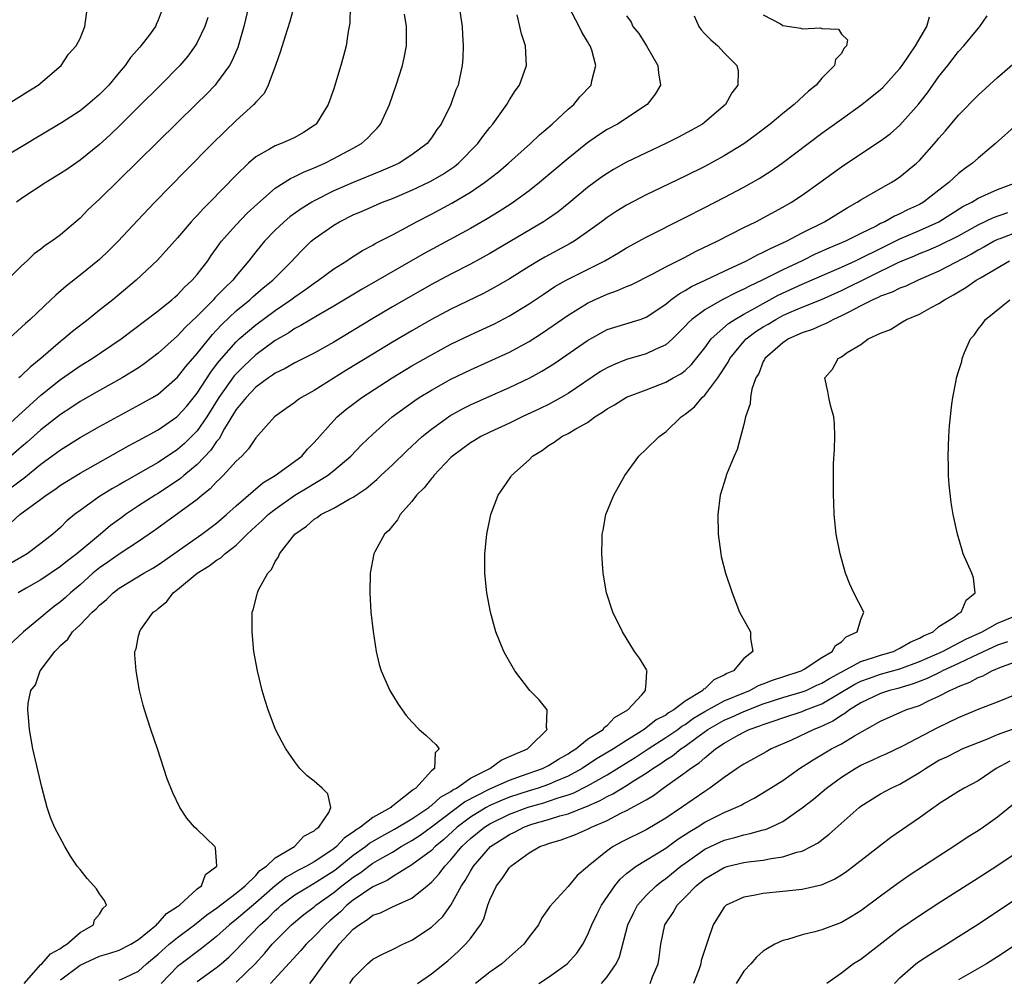
# Model space of a CAD drawing. Units: inches. Extents: x 2622000 to 2625000, y 1470000 to 1473000.
# Drawn here: x 2622799 to 2622900, y 1470628 to 1470726 of the extents above; entities that cross this region are included whole.
import ezdxf

# ---------------------------------------------------------------- set-up
doc = ezdxf.new("R2010")
doc.units = ezdxf.units.IN
doc.header["$MEASUREMENT"] = 0
doc.layers.add('LD26221470_2ft', color=190, linetype='Continuous')

msp = doc.modelspace()

# ---------------------------------------------------------------- linework, layer by layer
at = {"layer": 'LD26221470_2ft'}
for points, elevation in [([(2622827, 1470727.36), (2622826.48, 1470725.52), (2622826.01, 1470724.01), (2622825.55, 1470722.45), (2622825.04, 1470721), (2622824.28, 1470719), (2622823.86, 1470718.14), (2622823, 1470717.24), (2622822.81, 1470717), (2622821, 1470715.36), (2622819.79, 1470714.21), (2622818.58, 1470713), (2622815.8, 1470710.2), (2622812.67, 1470707), (2622810.88, 1470705.12), (2622808.91, 1470703), (2622807.96, 1470702.04), (2622807, 1470701.12), (2622805, 1470699.51), (2622803.59, 1470698.41), (2622802.52, 1470697.48), (2622802.02, 1470697), (2622799.88, 1470695), (2622799.41, 1470694.59), (2622799, 1470694.19), (2622797, 1470692.36)], 9528), ([(2622875, 1470726.18), (2622876.75, 1470725.25), (2622877, 1470725.1), (2622878.83, 1470724.83), (2622879, 1470724.76), (2622880.85, 1470724.85), (2622881, 1470724.77), (2622882.71, 1470724.71), (2622883, 1470724.21), (2622883.62, 1470723.62), (2622883.54, 1470723), (2622883.26, 1470722.74), (2622883, 1470722.24), (2622882.4, 1470721.6), (2622882.31, 1470721), (2622881, 1470719.69), (2622880.43, 1470719), (2622879.63, 1470718.37), (2622878.17, 1470717), (2622877, 1470716.07), (2622875.7, 1470715), (2622874.17, 1470713.83), (2622873, 1470712.97), (2622871, 1470711.74), (2622869, 1470710.65), (2622867, 1470709.66), (2622863, 1470707.74), (2622861, 1470706.71), (2622859.94, 1470706.06), (2622859, 1470705.43), (2622858.44, 1470705), (2622857, 1470703.95), (2622855.61, 1470703), (2622855.23, 1470702.77), (2622852.63, 1470701.37), (2622851.98, 1470701), (2622851, 1470700.42), (2622849, 1470699.15), (2622847.65, 1470698.35), (2622846.34, 1470697.66), (2622843, 1470696.04), (2622841, 1470694.97), (2622839, 1470693.83), (2622837, 1470692.66), (2622835, 1470691.45), (2622832.24, 1470689.76), (2622829, 1470687.73), (2622827.69, 1470687), (2622827.28, 1470686.72), (2622827, 1470686.47), (2622826.13, 1470685.87), (2622824.94, 1470685), (2622823, 1470682.88), (2622822.27, 1470681.73), (2622821.58, 1470681), (2622821, 1470680.46), (2622819.68, 1470679), (2622819.34, 1470678.66), (2622819, 1470678.36), (2622818.35, 1470677.65), (2622817.53, 1470677), (2622817, 1470676.55), (2622815, 1470675.07), (2622812.63, 1470673.37), (2622811, 1470672.25), (2622809, 1470670.95), (2622807.86, 1470670.14), (2622807, 1470669.55), (2622806.32, 1470669), (2622805, 1470667.82), (2622804.03, 1470667), (2622803.5, 1470666.5), (2622803, 1470666.06), (2622802.39, 1470665.61), (2622801.62, 1470665), (2622801, 1470664.47), (2622799.2, 1470663), (2622794.9, 1470659)], 9544), ([(2622796.31, 1470683), (2622799.82, 1470686.18), (2622801, 1470687.22), (2622803, 1470688.84), (2622805, 1470690.25), (2622806.23, 1470691), (2622809.22, 1470693), (2622813, 1470695.86), (2622814.41, 1470697), (2622814.72, 1470697.28), (2622815, 1470697.51), (2622815.71, 1470698.29), (2622816.5, 1470699), (2622817, 1470699.58), (2622818.08, 1470701), (2622818.45, 1470701.55), (2622819, 1470702.3), (2622819.28, 1470702.72), (2622819.5, 1470703), (2622821, 1470704.69), (2622822.13, 1470705.87), (2622823.18, 1470706.82), (2622825, 1470708.42), (2622826.56, 1470709.44), (2622827, 1470709.62), (2622827.91, 1470710.09), (2622829, 1470710.52), (2622830.08, 1470711), (2622831, 1470711.47), (2622833, 1470712.53), (2622833.85, 1470713), (2622834.46, 1470713.54), (2622835, 1470714.12), (2622835.43, 1470714.57), (2622835.79, 1470715), (2622836.69, 1470717), (2622837.4, 1470719), (2622838.05, 1470721), (2622838.22, 1470721.78), (2622838.44, 1470723), (2622838.46, 1470725), (2622838.25, 1470726.25)], 9532), ([(2622813.52, 1470727), (2622813, 1470725.64), (2622812.79, 1470725.21), (2622812.73, 1470725), (2622812.01, 1470724.01), (2622811.23, 1470723), (2622811.12, 1470722.88), (2622810.18, 1470721.82), (2622809.64, 1470721), (2622809, 1470720.27), (2622807.94, 1470719), (2622807, 1470718.03), (2622805.8, 1470717), (2622805, 1470716.36), (2622803.11, 1470715.11), (2622801, 1470713.85), (2622799, 1470712.68), (2622797, 1470711.48)], 9522), ([(2622797, 1470677.07), (2622799, 1470678.58), (2622799.25, 1470678.75), (2622801, 1470680.17), (2622802.64, 1470681.36), (2622803, 1470681.63), (2622805, 1470682.89), (2622807, 1470684.02), (2622811.52, 1470686.48), (2622812.43, 1470687), (2622813, 1470687.35), (2622815, 1470689.07), (2622815.84, 1470690.16), (2622817, 1470691.5), (2622818.56, 1470693.44), (2622819, 1470693.89), (2622819.52, 1470694.48), (2622821, 1470695.86), (2622822.4, 1470697), (2622822.71, 1470697.29), (2622823.78, 1470698.22), (2622824.76, 1470699), (2622825, 1470699.26), (2622826.75, 1470701), (2622827, 1470701.29), (2622827.83, 1470702.17), (2622828.69, 1470703), (2622829, 1470703.26), (2622831, 1470704.66), (2622831.57, 1470705), (2622833, 1470705.7), (2622833.92, 1470706.08), (2622836, 1470707), (2622837, 1470707.39), (2622839, 1470708.24), (2622840.87, 1470709.13), (2622842.15, 1470709.85), (2622843.35, 1470710.65), (2622843.79, 1470711), (2622845.77, 1470713), (2622846.27, 1470713.73), (2622847, 1470714.66), (2622847.29, 1470715), (2622848.05, 1470716.05), (2622848.72, 1470717), (2622849, 1470717.49), (2622849.59, 1470718.41), (2622850.02, 1470719), (2622850.74, 1470721), (2622850.64, 1470723), (2622850.24, 1470724.24), (2622849.8, 1470726.2)], 9536), ([(2622861, 1470726.07), (2622861.45, 1470725.45), (2622861.65, 1470725), (2622862.26, 1470724.26), (2622863.05, 1470723), (2622864.2, 1470721), (2622864.25, 1470720.25), (2622864.48, 1470719), (2622863.93, 1470718.07), (2622863.12, 1470717), (2622860.05, 1470715), (2622859, 1470714.43), (2622858.13, 1470713.87), (2622857, 1470713.09), (2622855, 1470711.49), (2622852.06, 1470709), (2622851, 1470708.16), (2622849.41, 1470707), (2622849.17, 1470706.83), (2622847.95, 1470706.05), (2622846.7, 1470705.29), (2622845, 1470704.32), (2622840.26, 1470701.74), (2622833.91, 1470698.09), (2622831, 1470696.34), (2622829.47, 1470695.47), (2622827.63, 1470694.37), (2622827, 1470694.05), (2622826.38, 1470693.62), (2622825, 1470692.84), (2622823, 1470691.38), (2622821.78, 1470690.22), (2622821, 1470689.43), (2622820.8, 1470689.2), (2622819.22, 1470687), (2622817.98, 1470685), (2622817, 1470683.59), (2622816.43, 1470683), (2622815.71, 1470682.29), (2622815, 1470681.68), (2622813, 1470680.34), (2622811.45, 1470679.45), (2622809.59, 1470678.41), (2622809, 1470678.06), (2622808.32, 1470677.68), (2622807, 1470676.86), (2622805, 1470675.43), (2622804.43, 1470675), (2622803.65, 1470674.35), (2622803, 1470673.7), (2622802.21, 1470673), (2622801, 1470672.04), (2622799.58, 1470671), (2622797, 1470669.48)], 9540), ([(2622822.27, 1470727), (2622821.79, 1470725), (2622821.16, 1470722.84), (2622820.57, 1470721.43), (2622820.32, 1470721), (2622819, 1470719.19), (2622818.84, 1470719), (2622817.95, 1470718.05), (2622816.94, 1470717.06), (2622807, 1470707.32), (2622806.64, 1470707), (2622805.8, 1470706.2), (2622805, 1470705.37), (2622803, 1470703.66), (2622802.11, 1470703), (2622801.43, 1470702.57), (2622801, 1470702.2), (2622800.3, 1470701.7), (2622799.57, 1470701), (2622799, 1470700.48), (2622797.53, 1470699)], 9526), ([(2622797.55, 1470717), (2622799.65, 1470718.35), (2622800.71, 1470719), (2622803.08, 1470721), (2622803.83, 1470722.17), (2622804.59, 1470723), (2622805, 1470723.76), (2622805.51, 1470725), (2622805.76, 1470727)], 9520), ([(2622797.87, 1470674.13), (2622798.85, 1470675), (2622801, 1470676.59), (2622801.53, 1470677), (2622802.41, 1470677.59), (2622803, 1470678.02), (2622805, 1470679.26), (2622809.96, 1470682.04), (2622811, 1470682.58), (2622813, 1470683.68), (2622814.91, 1470685), (2622815, 1470685.07), (2622815.91, 1470686.09), (2622817, 1470687.43), (2622818.4, 1470689.6), (2622819, 1470690.36), (2622819.27, 1470690.73), (2622821, 1470692.71), (2622821.31, 1470693), (2622823, 1470694.45), (2622825, 1470695.92), (2622826.59, 1470697), (2622827, 1470697.32), (2622828.01, 1470697.99), (2622829, 1470698.71), (2622829.45, 1470699), (2622831, 1470700.16), (2622832.33, 1470701), (2622832.72, 1470701.28), (2622833.94, 1470702.06), (2622835, 1470702.61), (2622835.24, 1470702.76), (2622837, 1470703.66), (2622838.41, 1470704.41), (2622839.49, 1470705), (2622841, 1470705.78), (2622843.1, 1470706.9), (2622845, 1470708.02), (2622846.44, 1470709), (2622847.88, 1470710.12), (2622848.91, 1470711), (2622851.16, 1470713), (2622852.09, 1470713.91), (2622853.38, 1470715), (2622855, 1470716.51), (2622855.58, 1470717), (2622856.22, 1470717.78), (2622857.35, 1470719), (2622857.43, 1470719.43), (2622857.86, 1470721), (2622857.43, 1470722.57), (2622857.27, 1470723), (2622857.16, 1470723.16), (2622857, 1470723.47), (2622856.4, 1470724.4), (2622856.15, 1470725), (2622855.08, 1470727)], 9538), ([(2622843.86, 1470727), (2622844.16, 1470725), (2622844.17, 1470724.17), (2622844.24, 1470723), (2622844.21, 1470721.79), (2622844.14, 1470721), (2622843.73, 1470719), (2622843.51, 1470718.49), (2622842.98, 1470717), (2622841.99, 1470715), (2622841.56, 1470714.44), (2622841, 1470713.59), (2622840.56, 1470713), (2622839, 1470711.85), (2622837.69, 1470711), (2622837, 1470710.68), (2622835.83, 1470710.17), (2622833, 1470709.03), (2622831, 1470708.16), (2622829, 1470707.14), (2622828.76, 1470707), (2622827.67, 1470706.33), (2622826.5, 1470705.5), (2622825.92, 1470705), (2622825, 1470704.13), (2622823.9, 1470703), (2622823, 1470701.9), (2622822.3, 1470701), (2622821, 1470699.46), (2622820.64, 1470699), (2622819.79, 1470698.21), (2622819, 1470697.36), (2622818.81, 1470697.19), (2622818.66, 1470697), (2622817, 1470695.31), (2622815.81, 1470694.19), (2622815, 1470693.3), (2622814.64, 1470693), (2622813, 1470691.53), (2622811.57, 1470690.43), (2622811, 1470690.05), (2622809.31, 1470689), (2622807, 1470687.72), (2622805, 1470686.57), (2622804.06, 1470685.94), (2622803, 1470685.25), (2622801, 1470683.68), (2622799.57, 1470682.43), (2622799, 1470681.96), (2622797.93, 1470681)], 9534), ([(2622867.93, 1470726.07), (2622868.39, 1470725), (2622868.65, 1470724.65), (2622869, 1470724.25), (2622869.63, 1470723.63), (2622870.36, 1470723), (2622871, 1470722.3), (2622872.3, 1470721), (2622872.42, 1470720.42), (2622872.4, 1470719), (2622871.79, 1470718.21), (2622871.12, 1470717), (2622869, 1470715.18), (2622868.76, 1470715), (2622867.64, 1470714.36), (2622866.33, 1470713.67), (2622865.02, 1470713), (2622863, 1470712.06), (2622861, 1470711.09), (2622859.66, 1470710.34), (2622859, 1470709.95), (2622858.44, 1470709.56), (2622857, 1470708.49), (2622855.09, 1470706.91), (2622853.98, 1470706.02), (2622852.8, 1470705.2), (2622852.5, 1470705), (2622847, 1470701.73), (2622845, 1470700.65), (2622843, 1470699.64), (2622841, 1470698.56), (2622837, 1470696.27), (2622835, 1470695.1), (2622831, 1470692.68), (2622829, 1470691.55), (2622827, 1470690.53), (2622826.03, 1470689.97), (2622825, 1470689.49), (2622824.72, 1470689.28), (2622824.3, 1470689), (2622823, 1470688.05), (2622822.01, 1470687), (2622821, 1470685.76), (2622819.82, 1470683.82), (2622819.25, 1470682.75), (2622819, 1470682.48), (2622818.4, 1470681.6), (2622817, 1470680.15), (2622815.62, 1470679), (2622815.3, 1470678.71), (2622813, 1470677.17), (2622812.71, 1470677), (2622811, 1470675.89), (2622809.66, 1470675), (2622809.28, 1470674.72), (2622808.12, 1470673.88), (2622807.11, 1470673), (2622804.68, 1470671), (2622803.72, 1470670.28), (2622803, 1470669.68), (2622801, 1470668.31), (2622799.47, 1470667.47), (2622798.66, 1470667)], 9542), ([(2622832.69, 1470727), (2622832.64, 1470725.36), (2622832.58, 1470725), (2622832.47, 1470724.47), (2622832.28, 1470723), (2622832.01, 1470721.99), (2622831.73, 1470721), (2622831.19, 1470719.19), (2622831, 1470718.61), (2622830.43, 1470717), (2622829.19, 1470715), (2622829, 1470714.85), (2622827.88, 1470714.12), (2622827, 1470713.62), (2622826.58, 1470713.42), (2622825.62, 1470713), (2622825, 1470712.78), (2622824.42, 1470712.42), (2622823, 1470711.64), (2622822.27, 1470711), (2622821, 1470709.77), (2622818.31, 1470707), (2622817.64, 1470706.36), (2622817, 1470705.64), (2622816.68, 1470705.32), (2622816.39, 1470705), (2622815, 1470703.36), (2622812.93, 1470701.07), (2622810.74, 1470699), (2622808.35, 1470697), (2622807, 1470695.94), (2622805.84, 1470695), (2622804.23, 1470693.77), (2622803.35, 1470693), (2622803, 1470692.74), (2622800.98, 1470691), (2622799.88, 1470690.12), (2622799, 1470689.24), (2622798.87, 1470689.13), (2622798.75, 1470689)], 9530), ([(2622803, 1470627.37), (2622805, 1470628.85), (2622807, 1470629.79), (2622807.96, 1470630.04), (2622809, 1470630.4), (2622810.2, 1470631), (2622811, 1470631.49), (2622812.85, 1470633), (2622812.91, 1470633.09), (2622813, 1470633.15), (2622813.85, 1470634.15), (2622815, 1470634.87), (2622815.18, 1470635), (2622817, 1470636.68), (2622817.43, 1470637), (2622817.87, 1470638.13), (2622819.02, 1470639), (2622819.03, 1470639.03), (2622818.89, 1470640.89), (2622818.82, 1470641), (2622817, 1470642.76), (2622816.72, 1470643), (2622815.93, 1470643.93), (2622815.22, 1470645), (2622814.5, 1470646.5), (2622813.94, 1470647.94), (2622812.93, 1470651), (2622812.24, 1470653), (2622811.61, 1470655), (2622811.48, 1470655.48), (2622811.11, 1470657), (2622810.77, 1470659), (2622810.63, 1470660.63), (2622810.62, 1470661), (2622810.75, 1470661.25), (2622811, 1470662.58), (2622811.09, 1470662.91), (2622811.09, 1470663), (2622811.24, 1470663.24), (2622812.51, 1470665), (2622812.8, 1470665.2), (2622813, 1470665.39), (2622813.91, 1470666.09), (2622814.56, 1470667), (2622815, 1470667.33), (2622816.99, 1470669), (2622818.24, 1470669.76), (2622819, 1470670.34), (2622819.42, 1470670.58), (2622819.85, 1470671), (2622821, 1470671.89), (2622822.13, 1470673), (2622823, 1470673.82), (2622823.64, 1470674.36), (2622824.29, 1470675), (2622825, 1470675.57), (2622827, 1470676.99), (2622828.27, 1470677.73), (2622830.34, 1470679), (2622831, 1470679.52), (2622832.74, 1470681), (2622833.85, 1470682.15), (2622835, 1470683.25), (2622836.97, 1470685), (2622839.3, 1470686.7), (2622839.75, 1470687), (2622841, 1470687.76), (2622843, 1470688.87), (2622845, 1470689.84), (2622847.19, 1470690.81), (2622849, 1470691.64), (2622851, 1470692.72), (2622852.39, 1470693.61), (2622855, 1470695.43), (2622857, 1470696.67), (2622857.7, 1470697), (2622859, 1470697.59), (2622860.06, 1470697.94), (2622861, 1470698.38), (2622861.45, 1470698.55), (2622863.67, 1470699.67), (2622865, 1470700.37), (2622867, 1470701.37), (2622868.06, 1470701.94), (2622870.28, 1470703), (2622873, 1470704.4), (2622874.22, 1470705), (2622877, 1470706.49), (2622877.88, 1470707), (2622879, 1470707.72), (2622880.81, 1470709), (2622883, 1470710.62), (2622885, 1470711.96), (2622887, 1470713.27), (2622887.99, 1470714.01), (2622889, 1470714.89), (2622890.94, 1470717.06), (2622891.81, 1470718.19), (2622893, 1470719.86), (2622893.91, 1470721), (2622895, 1470722.42), (2622895.54, 1470723), (2622897, 1470724.8), (2622897.18, 1470725), (2622897.92, 1470726.08)], 9548), ([(2622818.1, 1470725.9), (2622817.79, 1470725), (2622817, 1470723.36), (2622816.79, 1470723), (2622816.04, 1470721.96), (2622815.22, 1470721), (2622813.24, 1470719), (2622811, 1470716.78), (2622809.12, 1470714.88), (2622808.1, 1470713.9), (2622807, 1470712.92), (2622805, 1470711.3), (2622803.65, 1470710.35), (2622803, 1470709.92), (2622801.5, 1470709), (2622799, 1470707.36), (2622798.49, 1470707)], 9524), ([(2622799.27, 1470627), (2622801, 1470628.93), (2622801.08, 1470629), (2622801.97, 1470630.03), (2622803, 1470630.58), (2622803.23, 1470630.77), (2622803.66, 1470631), (2622805, 1470632.21), (2622806.39, 1470633), (2622806.5, 1470633.5), (2622807, 1470634.1), (2622807.34, 1470634.66), (2622807.72, 1470635), (2622807.5, 1470635.5), (2622807, 1470636.18), (2622806.68, 1470636.68), (2622806.41, 1470637), (2622805.73, 1470637.73), (2622805, 1470638.66), (2622804.71, 1470639), (2622804.04, 1470640.04), (2622803.45, 1470641), (2622802.38, 1470643), (2622801.97, 1470643.97), (2622801.63, 1470645), (2622801.08, 1470647.08), (2622800.7, 1470648.7), (2622800.18, 1470651), (2622799.82, 1470653), (2622799.73, 1470654.27), (2622799.65, 1470655), (2622799.68, 1470655.68), (2622799.97, 1470657), (2622800.44, 1470657.56), (2622800.92, 1470659), (2622802.41, 1470661), (2622802.72, 1470661.28), (2622803, 1470661.6), (2622803.75, 1470662.25), (2622804.23, 1470663), (2622805, 1470663.73), (2622806.23, 1470665), (2622806.64, 1470665.36), (2622807, 1470665.74), (2622807.7, 1470666.3), (2622808.41, 1470667), (2622809, 1470667.46), (2622811.54, 1470669), (2622812.47, 1470669.53), (2622813, 1470669.86), (2622817.47, 1470673), (2622819, 1470674.14), (2622820, 1470675), (2622821, 1470675.91), (2622823.74, 1470678.26), (2622825, 1470679), (2622827.72, 1470681), (2622828.31, 1470681.69), (2622829, 1470682.39), (2622831, 1470684.65), (2622831.34, 1470685), (2622832.24, 1470685.76), (2622833.87, 1470687), (2622836.99, 1470689.01), (2622839, 1470690.23), (2622841, 1470691.38), (2622843, 1470692.46), (2622845, 1470693.43), (2622847.45, 1470694.55), (2622849, 1470695.35), (2622851, 1470696.58), (2622852.44, 1470697.56), (2622853.65, 1470698.35), (2622854.8, 1470699), (2622858.78, 1470701), (2622860.18, 1470701.82), (2622861, 1470702.33), (2622863, 1470703.43), (2622867, 1470705.43), (2622869, 1470706.45), (2622871, 1470707.48), (2622873, 1470708.53), (2622874.58, 1470709.42), (2622875.8, 1470710.2), (2622876.95, 1470711), (2622881, 1470714.06), (2622883, 1470715.5), (2622885.11, 1470717), (2622887, 1470718.54), (2622887.24, 1470718.76), (2622889, 1470720.68), (2622889.24, 1470721), (2622889.93, 1470722.07), (2622890.6, 1470723), (2622891.74, 1470725), (2622892.02, 1470725.98)], 9546), ([(2622809, 1470627.31), (2622809.61, 1470627.61), (2622811, 1470628.25), (2622811.8, 1470629), (2622813, 1470630), (2622814.14, 1470631), (2622815, 1470631.71), (2622816.73, 1470633), (2622817.99, 1470634.01), (2622819, 1470634.7), (2622821, 1470636.25), (2622821.92, 1470637), (2622823, 1470638.05), (2622823.44, 1470638.56), (2622824.1, 1470639), (2622825, 1470639.87), (2622826.98, 1470641), (2622827.92, 1470642.08), (2622829, 1470642.61), (2622829.18, 1470642.82), (2622829.47, 1470643), (2622830.49, 1470644.49), (2622830.69, 1470645), (2622830.4, 1470646.4), (2622829.82, 1470647), (2622829, 1470647.69), (2622828.26, 1470648.26), (2622827.52, 1470649), (2622827, 1470649.68), (2622826.1, 1470651), (2622825.71, 1470651.71), (2622825.03, 1470653), (2622824.27, 1470655), (2622823.96, 1470655.96), (2622823.66, 1470657), (2622823.17, 1470659), (2622822.82, 1470661), (2622822.63, 1470663), (2622822.65, 1470665), (2622822.75, 1470665.25), (2622823.15, 1470666.85), (2622823.17, 1470667), (2622823.29, 1470667.29), (2622824.24, 1470669), (2622824.63, 1470669.37), (2622825, 1470670.2), (2622825.32, 1470670.68), (2622825.43, 1470671), (2622827, 1470673), (2622828.19, 1470673.81), (2622829, 1470674.54), (2622829.28, 1470674.72), (2622829.66, 1470675), (2622831, 1470675.68), (2622832.57, 1470676.57), (2622833, 1470676.79), (2622834.33, 1470677.67), (2622835, 1470678.27), (2622835.41, 1470678.59), (2622835.81, 1470679), (2622837, 1470680.1), (2622838.48, 1470681.52), (2622840.07, 1470683), (2622841, 1470683.77), (2622842.88, 1470685.12), (2622844.17, 1470685.83), (2622845, 1470686.23), (2622847, 1470687.13), (2622849, 1470688.01), (2622851.09, 1470689), (2622852.32, 1470689.68), (2622853.55, 1470690.45), (2622857, 1470692.85), (2622858.38, 1470693.62), (2622859, 1470693.95), (2622859.79, 1470694.21), (2622862.39, 1470695), (2622863, 1470695.21), (2622865, 1470696.56), (2622865.54, 1470697), (2622866.38, 1470697.62), (2622867, 1470697.94), (2622867.65, 1470698.35), (2622869.05, 1470699), (2622871, 1470699.95), (2622873.28, 1470701), (2622874.4, 1470701.6), (2622875, 1470701.87), (2622875.73, 1470702.27), (2622877, 1470702.82), (2622877.38, 1470703), (2622879, 1470703.86), (2622881.28, 1470705), (2622883.58, 1470706.42), (2622884.63, 1470707), (2622885, 1470707.25), (2622887, 1470708.4), (2622888.09, 1470709), (2622888.66, 1470709.34), (2622889, 1470709.58), (2622890.7, 1470711), (2622891, 1470711.28), (2622892.76, 1470713.24), (2622893, 1470713.55), (2622893.68, 1470714.32), (2622895, 1470715.92), (2622897, 1470717.96), (2622899, 1470719.78), (2622901, 1470721.52)], 9550), ([(2622901.02, 1470714.98), (2622898.78, 1470713), (2622897, 1470711.51), (2622896.45, 1470711), (2622895.6, 1470710.4), (2622895, 1470709.92), (2622894.01, 1470709), (2622893, 1470708.24), (2622891.42, 1470707), (2622891, 1470706.76), (2622889.79, 1470706.21), (2622889, 1470705.79), (2622888.43, 1470705.57), (2622887.45, 1470705), (2622887, 1470704.8), (2622886.56, 1470704.56), (2622885, 1470703.8), (2622883.43, 1470703), (2622881.72, 1470702.28), (2622880.33, 1470701.67), (2622878.97, 1470701), (2622877, 1470700.07), (2622874.89, 1470699), (2622873.59, 1470698.41), (2622873, 1470698.08), (2622872.25, 1470697.75), (2622870.8, 1470697), (2622869, 1470695.98), (2622867.68, 1470695), (2622867.33, 1470694.67), (2622867, 1470694.29), (2622866.36, 1470693.64), (2622865.7, 1470693), (2622865, 1470692.39), (2622863.92, 1470691.92), (2622863, 1470691.46), (2622861, 1470690.88), (2622859.65, 1470690.35), (2622859, 1470690.04), (2622858.34, 1470689.66), (2622855, 1470687.41), (2622854.31, 1470687), (2622853, 1470686.29), (2622852.14, 1470685.86), (2622850.29, 1470685), (2622849, 1470684.37), (2622847, 1470683.46), (2622846.06, 1470683), (2622845.4, 1470682.6), (2622845, 1470682.37), (2622843.16, 1470681), (2622843, 1470680.85), (2622841.24, 1470679), (2622841.15, 1470678.85), (2622841, 1470678.7), (2622840.26, 1470677.74), (2622839.49, 1470677), (2622839, 1470676.34), (2622837.81, 1470675), (2622837.54, 1470674.46), (2622837, 1470673.85), (2622836.64, 1470673.36), (2622836.18, 1470673), (2622835.19, 1470671.19), (2622835.1, 1470671), (2622834.74, 1470669), (2622834.69, 1470667), (2622834.8, 1470665), (2622835.03, 1470663.03), (2622835.34, 1470661), (2622835.66, 1470659.66), (2622835.85, 1470659), (2622836.75, 1470657), (2622837.6, 1470655.6), (2622838, 1470655), (2622838.43, 1470654.43), (2622839, 1470653.77), (2622839.74, 1470653), (2622840.43, 1470652.43), (2622841, 1470651.88), (2622841.46, 1470651.46), (2622841.78, 1470651), (2622841.38, 1470650.62), (2622841.3, 1470649), (2622841, 1470648.77), (2622839.42, 1470647), (2622839.15, 1470646.85), (2622839, 1470646.7), (2622837.54, 1470645.54), (2622837, 1470645.15), (2622836.9, 1470645.1), (2622836.83, 1470645), (2622835, 1470643.99), (2622833.74, 1470643), (2622833.28, 1470642.72), (2622833, 1470642.49), (2622832.09, 1470641.91), (2622831.28, 1470641), (2622831, 1470640.78), (2622829, 1470639.44), (2622828.22, 1470639), (2622827.4, 1470638.6), (2622826.11, 1470637.89), (2622825, 1470637), (2622823, 1470635.24), (2622821, 1470633.53), (2622820.69, 1470633.31), (2622820.32, 1470633), (2622819, 1470631.78), (2622817.44, 1470630.56), (2622815.35, 1470629), (2622815, 1470628.71), (2622813.31, 1470627)], 9552), ([(2622817, 1470627.2), (2622819, 1470628.63), (2622819.46, 1470629), (2622820.29, 1470629.71), (2622821, 1470630.42), (2622821.53, 1470631), (2622823.45, 1470633), (2622824.28, 1470633.72), (2622825, 1470634.45), (2622825.3, 1470634.7), (2622825.62, 1470635), (2622827, 1470636.05), (2622828.53, 1470637), (2622829, 1470637.25), (2622831, 1470638.53), (2622831.27, 1470638.73), (2622833, 1470640.11), (2622834.25, 1470641), (2622834.66, 1470641.34), (2622835.92, 1470642.08), (2622837.22, 1470642.78), (2622839, 1470643.85), (2622840.73, 1470645), (2622840.86, 1470645.14), (2622841, 1470645.21), (2622841.93, 1470646.07), (2622843, 1470646.66), (2622843.19, 1470646.81), (2622843.56, 1470647), (2622845, 1470648.02), (2622846.98, 1470649), (2622848.13, 1470649.87), (2622849, 1470650.22), (2622850.84, 1470651), (2622851, 1470651.18), (2622852.85, 1470653), (2622852.79, 1470653.21), (2622852.86, 1470655), (2622852.05, 1470656.05), (2622851.08, 1470657), (2622849.56, 1470659), (2622848.61, 1470660.61), (2622848.41, 1470661), (2622847.59, 1470663), (2622847.04, 1470665), (2622846.69, 1470667), (2622846.48, 1470669), (2622846.49, 1470671), (2622846.65, 1470672.65), (2622846.69, 1470673), (2622847.09, 1470675), (2622847.83, 1470677), (2622848.33, 1470677.67), (2622849.14, 1470678.86), (2622849.22, 1470679), (2622851, 1470680.63), (2622851.34, 1470681), (2622852.38, 1470681.62), (2622853, 1470682.08), (2622853.59, 1470682.41), (2622854.37, 1470683), (2622855, 1470683.3), (2622855.79, 1470683.79), (2622857, 1470684.45), (2622857.74, 1470685), (2622858.52, 1470685.48), (2622859, 1470685.85), (2622859.75, 1470686.25), (2622861, 1470687.03), (2622863, 1470687.78), (2622865, 1470688.56), (2622865.77, 1470689), (2622866.57, 1470689.43), (2622867, 1470689.76), (2622867.64, 1470690.36), (2622869, 1470692.08), (2622869.67, 1470693), (2622871.42, 1470694.58), (2622872.08, 1470695), (2622873, 1470695.53), (2622874.15, 1470696.15), (2622875, 1470696.64), (2622876.54, 1470697.46), (2622879, 1470698.61), (2622883, 1470700.34), (2622884.45, 1470701), (2622885, 1470701.26), (2622887, 1470702.27), (2622889, 1470703.26), (2622891, 1470704.11), (2622892.98, 1470705), (2622895.45, 1470706.55), (2622896.35, 1470707), (2622897, 1470707.4), (2622897.71, 1470707.71), (2622899, 1470708.3), (2622900.89, 1470709)], 9554), ([(2622821, 1470627.13), (2622822.93, 1470629), (2622823.92, 1470630.08), (2622824.7, 1470631), (2622825, 1470631.32), (2622826.68, 1470633), (2622827.94, 1470634.06), (2622829, 1470634.85), (2622829.17, 1470635), (2622831, 1470636.32), (2622831.83, 1470637), (2622832.51, 1470637.49), (2622833, 1470637.89), (2622833.69, 1470638.31), (2622834.58, 1470639), (2622835, 1470639.3), (2622835.73, 1470639.73), (2622837, 1470640.45), (2622837.9, 1470641), (2622839, 1470641.62), (2622839.84, 1470642.16), (2622841.02, 1470643.02), (2622844.4, 1470645.6), (2622847, 1470646.93), (2622849, 1470647.82), (2622850.24, 1470648.24), (2622852.37, 1470649), (2622852.78, 1470649.22), (2622853, 1470649.32), (2622854.03, 1470649.97), (2622855, 1470650.5), (2622855.3, 1470650.7), (2622855.79, 1470651), (2622857, 1470651.99), (2622858.58, 1470653), (2622858.75, 1470653.25), (2622859, 1470653.4), (2622859.77, 1470654.23), (2622861.13, 1470655), (2622862.56, 1470656.56), (2622862.94, 1470657), (2622862.93, 1470657.07), (2622863, 1470657.77), (2622863.07, 1470658.93), (2622863.12, 1470659), (2622863.08, 1470659.08), (2622862.31, 1470660.31), (2622861.81, 1470661), (2622860.57, 1470663), (2622859.6, 1470665), (2622858.94, 1470667), (2622858.59, 1470669), (2622858.46, 1470671), (2622858.48, 1470672.48), (2622858.5, 1470673), (2622858.59, 1470673.41), (2622858.87, 1470675), (2622859.68, 1470677), (2622860.82, 1470679), (2622862.25, 1470681), (2622863, 1470681.69), (2622864.32, 1470683), (2622865, 1470683.48), (2622866.58, 1470685), (2622867, 1470685.29), (2622867.95, 1470686.05), (2622868.74, 1470687), (2622869, 1470687.23), (2622870.35, 1470689), (2622871.39, 1470690.61), (2622871.57, 1470691), (2622873, 1470692.72), (2622873.26, 1470693), (2622874.25, 1470693.75), (2622875, 1470694.23), (2622875.49, 1470694.51), (2622876.27, 1470695), (2622877, 1470695.38), (2622877.7, 1470695.7), (2622879, 1470696.25), (2622880.96, 1470697.04), (2622883, 1470697.95), (2622888.81, 1470700.81), (2622889.23, 1470701), (2622890.49, 1470701.51), (2622891, 1470701.74), (2622891.9, 1470702.1), (2622893, 1470702.58), (2622895, 1470703.57), (2622897, 1470704.68), (2622898.58, 1470705.42), (2622900.07, 1470705.93)], 9556), ([(2622901, 1470703.92), (2622899.25, 1470703.25), (2622899, 1470703.17), (2622898.66, 1470703), (2622897.61, 1470702.39), (2622897, 1470702.07), (2622896.33, 1470701.67), (2622893, 1470699.93), (2622890.88, 1470699), (2622889.6, 1470698.4), (2622889, 1470698.19), (2622888.21, 1470697.79), (2622887, 1470697.36), (2622886.77, 1470697.23), (2622886.23, 1470697), (2622885, 1470696.37), (2622883.75, 1470695.75), (2622883, 1470695.35), (2622882.2, 1470695), (2622881.43, 1470694.57), (2622881, 1470694.4), (2622880.03, 1470693.97), (2622879, 1470693.62), (2622877.59, 1470693), (2622877, 1470692.61), (2622875.17, 1470691), (2622875.12, 1470690.88), (2622875, 1470690.67), (2622874.54, 1470689.46), (2622874.25, 1470689), (2622873.84, 1470687.84), (2622873.7, 1470687), (2622873.65, 1470686.35), (2622873.18, 1470685), (2622873, 1470684.24), (2622872.32, 1470681.68), (2622872, 1470681), (2622871.29, 1470679.29), (2622871.19, 1470679), (2622871.16, 1470678.84), (2622870.58, 1470677), (2622870.36, 1470675), (2622870.38, 1470673), (2622870.64, 1470671), (2622870.7, 1470670.7), (2622871.14, 1470669), (2622871.8, 1470667), (2622872.58, 1470665), (2622872.72, 1470664.72), (2622873.69, 1470663), (2622873.69, 1470662.31), (2622873.94, 1470661), (2622873, 1470660.26), (2622871.94, 1470659), (2622871.27, 1470658.73), (2622871, 1470658.55), (2622869.93, 1470658.07), (2622869, 1470657.17), (2622868.89, 1470657.11), (2622868.82, 1470657), (2622867, 1470655.91), (2622865.83, 1470655), (2622865.3, 1470654.7), (2622865, 1470654.47), (2622864.03, 1470653.97), (2622862.81, 1470653), (2622861, 1470651.87), (2622859.66, 1470651), (2622857.99, 1470650.01), (2622856.77, 1470649.23), (2622856.43, 1470649), (2622855, 1470648.22), (2622853.67, 1470647.67), (2622853, 1470647.37), (2622851.93, 1470647), (2622851, 1470646.71), (2622849, 1470646.05), (2622848.25, 1470645.75), (2622847, 1470645.21), (2622846.61, 1470645), (2622845, 1470644.02), (2622843.65, 1470643), (2622842.27, 1470641.73), (2622841.38, 1470641), (2622841, 1470640.62), (2622839, 1470639.13), (2622837, 1470637.9), (2622836.46, 1470637.54), (2622835, 1470636.88), (2622833, 1470635.53), (2622832.34, 1470635), (2622831.67, 1470634.33), (2622830.59, 1470633.41), (2622830.14, 1470633), (2622829, 1470631.79), (2622828.18, 1470631), (2622827.64, 1470630.36), (2622824.52, 1470627)], 9558), ([(2622828.53, 1470627), (2622829, 1470627.55), (2622830, 1470629), (2622831, 1470630.31), (2622831.32, 1470630.68), (2622831.55, 1470631), (2622833, 1470632.54), (2622833.59, 1470633), (2622834.47, 1470633.53), (2622835, 1470633.97), (2622835.77, 1470634.23), (2622837, 1470634.84), (2622839, 1470635.72), (2622840.55, 1470637), (2622840.81, 1470637.19), (2622841, 1470637.37), (2622841.79, 1470638.21), (2622842.36, 1470639), (2622843, 1470639.64), (2622844.13, 1470641), (2622845, 1470641.82), (2622846.43, 1470643), (2622847, 1470643.35), (2622849, 1470644.31), (2622850.81, 1470645), (2622851, 1470645.06), (2622852.51, 1470645.49), (2622853, 1470645.64), (2622853.99, 1470645.99), (2622855, 1470646.29), (2622855.53, 1470646.47), (2622857, 1470647.23), (2622859, 1470648.36), (2622861, 1470649.57), (2622861.88, 1470650.12), (2622863.21, 1470651), (2622865, 1470652.16), (2622866.23, 1470653), (2622866.67, 1470653.33), (2622867, 1470653.52), (2622867.86, 1470654.14), (2622869, 1470654.83), (2622871, 1470655.92), (2622873, 1470656.76), (2622873.63, 1470657), (2622874.51, 1470657.49), (2622875, 1470657.66), (2622875.95, 1470658.05), (2622877, 1470658.38), (2622878.87, 1470659), (2622879.18, 1470659.18), (2622881, 1470660.38), (2622882.06, 1470661), (2622882.4, 1470661.6), (2622883, 1470661.98), (2622883.5, 1470662.5), (2622884.63, 1470663), (2622885, 1470664.27), (2622885.29, 1470665), (2622884.28, 1470667), (2622883.87, 1470667.87), (2622883.43, 1470669), (2622882.87, 1470671), (2622882.48, 1470673), (2622882.27, 1470675), (2622882.24, 1470676.24), (2622882.19, 1470677), (2622882.18, 1470679), (2622882.19, 1470680.19), (2622882.28, 1470681.72), (2622882.33, 1470683), (2622882.3, 1470684.3), (2622882.24, 1470685), (2622881.91, 1470686.09), (2622881.72, 1470687), (2622881.62, 1470687.62), (2622881.29, 1470689), (2622882.1, 1470689.9), (2622882.68, 1470691), (2622883, 1470691.17), (2622883.6, 1470691.6), (2622885, 1470692.42), (2622885.75, 1470693), (2622887, 1470693.58), (2622888.03, 1470693.97), (2622889, 1470694.59), (2622889.27, 1470694.73), (2622889.66, 1470695), (2622891, 1470695.53), (2622892.2, 1470696.2), (2622893, 1470696.61), (2622893.55, 1470697), (2622894.5, 1470697.5), (2622895, 1470697.81), (2622895.75, 1470698.25), (2622896.82, 1470699), (2622897.26, 1470699.26), (2622900.21, 1470701)], 9560), ([(2622832.66, 1470627), (2622833, 1470627.53), (2622834.45, 1470629), (2622835, 1470629.46), (2622836, 1470630), (2622837, 1470630.47), (2622838.06, 1470631), (2622839, 1470631.43), (2622841, 1470632.75), (2622842.17, 1470633.83), (2622843, 1470635), (2622844.08, 1470637), (2622844.46, 1470637.54), (2622845, 1470638.5), (2622845.31, 1470639), (2622847.05, 1470641), (2622848.25, 1470641.75), (2622849, 1470642.24), (2622849.52, 1470642.48), (2622850.47, 1470643), (2622851, 1470643.2), (2622851.29, 1470643.29), (2622853, 1470643.79), (2622854.16, 1470644.15), (2622855, 1470644.37), (2622856.6, 1470645), (2622856.9, 1470645.1), (2622858.29, 1470645.71), (2622859, 1470646.13), (2622859.6, 1470646.4), (2622860.54, 1470647), (2622861, 1470647.27), (2622861.76, 1470647.76), (2622863, 1470648.52), (2622863.67, 1470649), (2622864.49, 1470649.51), (2622865, 1470649.88), (2622865.69, 1470650.31), (2622866.55, 1470651), (2622867, 1470651.3), (2622868.19, 1470652.19), (2622869.32, 1470653), (2622871, 1470653.94), (2622871.74, 1470654.26), (2622873, 1470654.85), (2622875, 1470655.63), (2622877, 1470656.26), (2622879, 1470656.84), (2622879.38, 1470657), (2622880.48, 1470657.52), (2622881, 1470657.74), (2622881.78, 1470658.23), (2622885, 1470659.97), (2622886.4, 1470660.4), (2622887, 1470660.62), (2622888.33, 1470661), (2622888.77, 1470661.23), (2622889, 1470661.32), (2622890.05, 1470661.95), (2622891, 1470662.34), (2622891.41, 1470662.59), (2622892.4, 1470663), (2622893, 1470663.53), (2622894.47, 1470664.47), (2622895, 1470664.86), (2622895.26, 1470665), (2622895.77, 1470666.23), (2622896.71, 1470667), (2622896.52, 1470668.52), (2622896.35, 1470669), (2622895.48, 1470671), (2622895.37, 1470671.37), (2622894.9, 1470673), (2622894.45, 1470675), (2622894.24, 1470676.24), (2622894.05, 1470678.05), (2622893.99, 1470679), (2622893.96, 1470679.96), (2622893.94, 1470681), (2622894.01, 1470683), (2622894.09, 1470684.09), (2622894.32, 1470686.32), (2622894.42, 1470687), (2622894.75, 1470688.75), (2622894.8, 1470689), (2622895, 1470689.66), (2622895.33, 1470690.67), (2622895.39, 1470691), (2622895.62, 1470691.62), (2622896.24, 1470693), (2622896.61, 1470693.39), (2622897, 1470693.98), (2622897.47, 1470694.53), (2622897.75, 1470695), (2622900.26, 1470697)], 9562), ([(2622839.56, 1470627), (2622841, 1470627.96), (2622842.68, 1470629.32), (2622843.74, 1470630.26), (2622844.49, 1470631), (2622845, 1470631.6), (2622846.04, 1470633), (2622846.38, 1470633.62), (2622846.79, 1470635), (2622847, 1470635.54), (2622847.67, 1470637), (2622848.26, 1470637.74), (2622849, 1470638.86), (2622849.13, 1470639), (2622851, 1470640.35), (2622852.1, 1470641), (2622852.77, 1470641.23), (2622853, 1470641.33), (2622854.3, 1470641.7), (2622855.76, 1470642.24), (2622857, 1470642.79), (2622857.39, 1470643), (2622859, 1470643.69), (2622860.42, 1470644.42), (2622861, 1470644.69), (2622863, 1470645.79), (2622863.76, 1470646.24), (2622864.76, 1470647), (2622867, 1470648.6), (2622867.53, 1470649), (2622868.43, 1470649.57), (2622869, 1470650.1), (2622870.11, 1470651), (2622871, 1470651.61), (2622872.43, 1470652.43), (2622873, 1470652.74), (2622873.56, 1470653), (2622874.64, 1470653.36), (2622875, 1470653.52), (2622876.13, 1470653.87), (2622877, 1470654.2), (2622879, 1470654.85), (2622879.35, 1470655), (2622881, 1470655.64), (2622884.37, 1470657.63), (2622885, 1470657.94), (2622885.77, 1470658.23), (2622887, 1470658.65), (2622889, 1470659.22), (2622891, 1470659.96), (2622893.35, 1470661), (2622895.75, 1470662.25), (2622897.42, 1470663), (2622899, 1470663.88), (2622900.5, 1470664.5)], 9564), ([(2622900.02, 1470661.98), (2622899, 1470661.62), (2622896.45, 1470660.45), (2622895, 1470659.75), (2622893.35, 1470659), (2622893.13, 1470658.87), (2622891.78, 1470658.22), (2622890.34, 1470657.66), (2622888.79, 1470657.21), (2622887.94, 1470657), (2622887, 1470656.68), (2622885, 1470655.72), (2622883.82, 1470655), (2622883.36, 1470654.64), (2622883, 1470654.44), (2622882.14, 1470653.86), (2622880.78, 1470653.22), (2622880.19, 1470653), (2622877.9, 1470651.9), (2622875.82, 1470651), (2622875.28, 1470650.72), (2622873, 1470649.46), (2622872.73, 1470649.27), (2622872.32, 1470649), (2622871, 1470648.08), (2622869.54, 1470647), (2622869, 1470646.66), (2622866.61, 1470645), (2622865, 1470643.92), (2622863, 1470642.73), (2622860.51, 1470641.49), (2622859.62, 1470641), (2622859, 1470640.58), (2622857.05, 1470639), (2622857, 1470638.94), (2622855.94, 1470638.06), (2622855, 1470636.91), (2622853.12, 1470634.88), (2622853, 1470634.65), (2622852.3, 1470633.7), (2622851.96, 1470633), (2622851, 1470631.76), (2622850.47, 1470631), (2622849, 1470629.73), (2622848.62, 1470629.38), (2622848.2, 1470629), (2622847, 1470628.15), (2622845.51, 1470627)], 9566), ([(2622852.01, 1470627), (2622853, 1470627.64), (2622854.91, 1470629), (2622855.91, 1470630.09), (2622856.51, 1470631), (2622857, 1470631.93), (2622857.45, 1470633), (2622857.95, 1470634.05), (2622858.43, 1470635), (2622859.79, 1470637), (2622860.33, 1470637.67), (2622861, 1470638.24), (2622861.99, 1470639), (2622865, 1470640.84), (2622866.25, 1470641.75), (2622867, 1470642.23), (2622867.46, 1470642.54), (2622868.23, 1470643), (2622869, 1470643.5), (2622871, 1470644.51), (2622872.19, 1470645), (2622872.74, 1470645.26), (2622873, 1470645.43), (2622874.05, 1470645.95), (2622875.3, 1470646.7), (2622877, 1470647.79), (2622878.72, 1470649), (2622880.11, 1470649.89), (2622882, 1470651), (2622883, 1470651.53), (2622884.35, 1470652.35), (2622887, 1470653.86), (2622889.61, 1470655), (2622891, 1470655.47), (2622891.94, 1470655.94), (2622893, 1470656.42), (2622894.1, 1470657), (2622894.74, 1470657.26), (2622895, 1470657.4), (2622896.17, 1470657.83), (2622897, 1470658.32), (2622897.51, 1470658.49), (2622898.41, 1470659), (2622899.42, 1470659.42), (2622902.55, 1470660.55)], 9568), ([(2622858.41, 1470627), (2622859, 1470627.68), (2622859.94, 1470629), (2622860.27, 1470629.73), (2622861.11, 1470633), (2622861.73, 1470634.27), (2622862.13, 1470635), (2622863, 1470635.99), (2622864.03, 1470637), (2622864.57, 1470637.43), (2622865, 1470637.72), (2622866.56, 1470639), (2622867, 1470639.32), (2622869, 1470640.73), (2622871, 1470641.67), (2622872.07, 1470641.93), (2622873, 1470642.22), (2622873.67, 1470642.33), (2622875, 1470642.72), (2622875.23, 1470642.77), (2622875.78, 1470643), (2622877, 1470643.59), (2622879, 1470644.97), (2622880.14, 1470645.86), (2622881.48, 1470647), (2622883, 1470648.11), (2622884.4, 1470649), (2622885, 1470649.33), (2622886.16, 1470649.84), (2622887, 1470650.26), (2622887.52, 1470650.48), (2622889.35, 1470651.35), (2622892.83, 1470653.17), (2622895, 1470654.23), (2622897.1, 1470655.1), (2622899, 1470655.83), (2622901, 1470656.64)], 9570), ([(2622863.42, 1470627), (2622863.66, 1470627.66), (2622864.23, 1470629), (2622864.34, 1470629.66), (2622864.49, 1470631), (2622864.93, 1470633), (2622865.76, 1470634.24), (2622866.19, 1470635), (2622867, 1470635.82), (2622868.13, 1470637), (2622869, 1470637.71), (2622871, 1470638.88), (2622871.41, 1470639), (2622873, 1470639.39), (2622873.46, 1470639.46), (2622875, 1470639.63), (2622875.8, 1470639.8), (2622877, 1470639.95), (2622878.42, 1470640.42), (2622879, 1470640.54), (2622879.91, 1470641), (2622880.61, 1470641.39), (2622881, 1470641.71), (2622881.74, 1470642.26), (2622884.81, 1470645), (2622885, 1470645.15), (2622887, 1470646.4), (2622888.1, 1470647), (2622889, 1470647.41), (2622891, 1470648.59), (2622891.61, 1470649), (2622893, 1470649.84), (2622893.79, 1470650.21), (2622895, 1470650.82), (2622895.39, 1470651), (2622898.06, 1470652.06), (2622899, 1470652.47), (2622901, 1470653.21)], 9572), ([(2622900.26, 1470649.74), (2622898.87, 1470649), (2622897, 1470647.75), (2622895.58, 1470647), (2622895, 1470646.65), (2622893, 1470645.37), (2622892.79, 1470645.21), (2622892.46, 1470645), (2622891, 1470643.96), (2622888.07, 1470641.93), (2622887, 1470641.12), (2622884.29, 1470639), (2622883.55, 1470638.45), (2622883, 1470638.08), (2622882.33, 1470637.67), (2622880.94, 1470637.06), (2622879, 1470636.61), (2622877, 1470636.39), (2622875, 1470636.21), (2622874, 1470636), (2622873, 1470635.84), (2622871.21, 1470635), (2622871.09, 1470634.91), (2622871, 1470634.81), (2622869.85, 1470633), (2622869.3, 1470631.3), (2622869, 1470630.45), (2622868.65, 1470629.35), (2622868.59, 1470629), (2622868.39, 1470628.39), (2622867.85, 1470627)], 9574), ([(2622900.64, 1470645.36), (2622899, 1470644.02), (2622897.55, 1470643), (2622897, 1470642.63), (2622896, 1470642), (2622894.51, 1470641), (2622893, 1470640.04), (2622889.96, 1470638.04), (2622888.77, 1470637.23), (2622887, 1470635.94), (2622885, 1470634.44), (2622884.12, 1470633.88), (2622883, 1470633.23), (2622881, 1470632.49), (2622880.27, 1470632.27), (2622879, 1470631.97), (2622877.48, 1470631.48), (2622877, 1470631.38), (2622876.19, 1470631), (2622875.42, 1470630.58), (2622875, 1470630.3), (2622874.32, 1470629.68), (2622873.71, 1470629), (2622873, 1470628.24), (2622872.22, 1470627)], 9576), ([(2622901, 1470640.41), (2622898.91, 1470639), (2622897, 1470637.76), (2622893, 1470635.22), (2622891, 1470633.92), (2622889, 1470632.54), (2622885, 1470629.45), (2622884.25, 1470629), (2622883, 1470628.03), (2622881.51, 1470627)], 9578), ([(2622888.44, 1470627), (2622889, 1470627.57), (2622890.64, 1470629), (2622891, 1470629.27), (2622892.05, 1470629.95), (2622893.76, 1470631), (2622895, 1470631.78), (2622897, 1470633.06), (2622899, 1470634.38), (2622901, 1470635.73)], 9580), ([(2622901, 1470631.06), (2622899, 1470629.72), (2622897.87, 1470629), (2622895, 1470627.35)], 9582)]:
    msp.add_lwpolyline(points, dxfattribs=dict(at, elevation=elevation))

doc.saveas('drawing.dxf')
